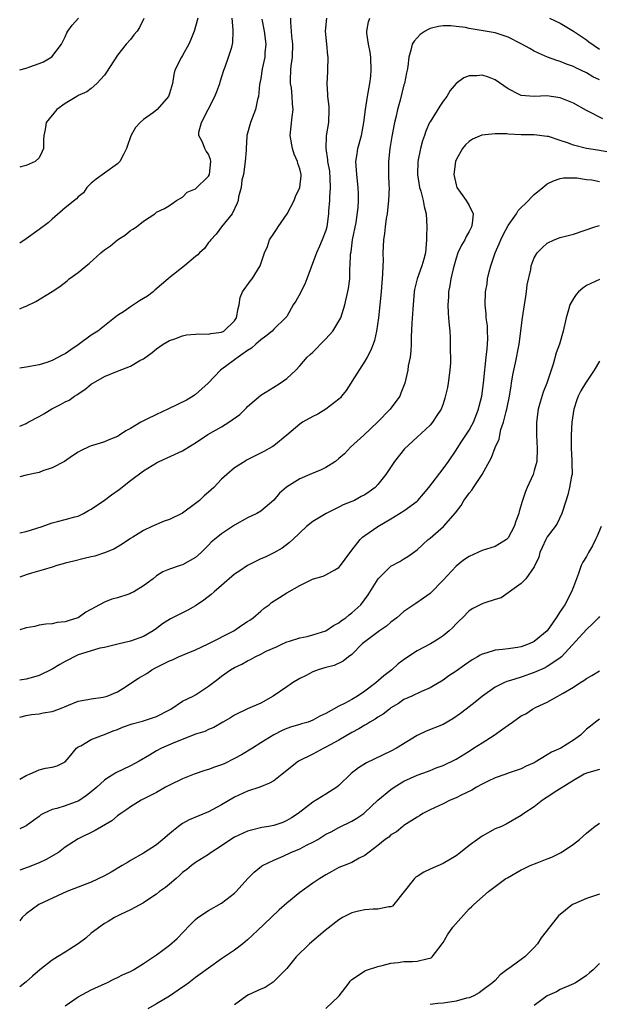
# Model space of a CAD drawing. Units: inches. Extents: x 2658000 to 2661000, y 1560000 to 1561272.
# Drawn here: x 2658000 to 2658089, y 1560140 to 1560291 of the extents above; entities that cross this region are included whole.
import ezdxf

# ---------------------------------------------------------------- set-up
doc = ezdxf.new("R2010")
doc.units = ezdxf.units.IN
doc.header["$MEASUREMENT"] = 0
doc.layers.add('LD26581560_2ft', color=125, linetype='Continuous')

msp = doc.modelspace()

# ---------------------------------------------------------------- linework, layer by layer
at = {"layer": 'LD26581560_2ft'}
for points, elevation in [([(2658000, 1560283.06), (2658001, 1560283.35), (2658001.55, 1560283.55), (2658003, 1560284.03), (2658003.68, 1560284.32), (2658004.95, 1560285.05), (2658006.44, 1560287), (2658007, 1560288.16), (2658007.24, 1560288.76), (2658007.39, 1560289), (2658008.07, 1560289.93), (2658009.05, 1560291)], 8162), ([(2658027.33, 1560291), (2658027, 1560289.73), (2658026.82, 1560289.18), (2658026.79, 1560289), (2658026.29, 1560287.71), (2658025.95, 1560287), (2658025, 1560285.25), (2658024.82, 1560285), (2658023.83, 1560283), (2658023.66, 1560282.34), (2658023.44, 1560281), (2658023, 1560279.42), (2658022.86, 1560279), (2658021.12, 1560277), (2658020.53, 1560276.53), (2658019, 1560275.43), (2658018.52, 1560275), (2658017.77, 1560274.23), (2658017.04, 1560272.96), (2658017, 1560272.79), (2658016.53, 1560271.47), (2658016.4, 1560271), (2658015.93, 1560270.07), (2658015.35, 1560269), (2658015.19, 1560268.81), (2658015, 1560268.65), (2658013, 1560267.2), (2658011.72, 1560266.28), (2658011, 1560265.67), (2658010.31, 1560265), (2658009.78, 1560264.22), (2658009, 1560263.6), (2658008.73, 1560263.27), (2658007, 1560261.9), (2658005, 1560260.17), (2658004.39, 1560259.61), (2658003, 1560258.58), (2658001, 1560257.15), (2658000, 1560256.5)], 8158), ([(2658000, 1560246.38), (2658000.7, 1560246.7), (2658001, 1560246.82), (2658002.46, 1560247.54), (2658005, 1560249.06), (2658006.17, 1560249.83), (2658007.3, 1560250.7), (2658007.6, 1560251), (2658009, 1560251.98), (2658010.2, 1560253), (2658010.66, 1560253.34), (2658012.47, 1560255), (2658013, 1560255.44), (2658013.94, 1560256.06), (2658015, 1560256.98), (2658016.25, 1560257.75), (2658017, 1560258.41), (2658017.39, 1560258.61), (2658017.94, 1560259), (2658019, 1560259.87), (2658020.73, 1560261), (2658021, 1560261.21), (2658022.22, 1560261.78), (2658023, 1560262.25), (2658024.08, 1560263), (2658025, 1560263.55), (2658025.71, 1560264.29), (2658027, 1560264.84), (2658029, 1560266.77), (2658029.13, 1560267), (2658029.37, 1560269), (2658029.3, 1560269.3), (2658029, 1560270.12), (2658028.61, 1560270.61), (2658028.41, 1560271), (2658028.05, 1560271.95), (2658027.49, 1560273), (2658027.51, 1560273.51), (2658027.9, 1560275), (2658029.98, 1560279), (2658030.26, 1560279.74), (2658030.71, 1560281), (2658030.77, 1560281.23), (2658031.33, 1560283), (2658031.55, 1560283.55), (2658032.05, 1560285), (2658032.55, 1560286.55), (2658032.68, 1560287), (2658032.74, 1560287.26), (2658032.78, 1560289), (2658032.8, 1560289.2), (2658032.62, 1560291)], 8156), ([(2658000, 1560228.42), (2658001, 1560228.81), (2658001.32, 1560229), (2658003, 1560229.87), (2658003.69, 1560230.31), (2658004.96, 1560231.04), (2658006.28, 1560231.72), (2658007, 1560232.11), (2658007.6, 1560232.4), (2658008.44, 1560233), (2658008.79, 1560233.21), (2658009, 1560233.38), (2658009.99, 1560234.01), (2658011, 1560234.83), (2658013, 1560236.03), (2658015, 1560236.86), (2658017, 1560237.63), (2658018.46, 1560238.46), (2658019, 1560238.74), (2658020.32, 1560239.68), (2658021, 1560240.25), (2658022.04, 1560241), (2658023, 1560241.55), (2658023.81, 1560241.81), (2658025, 1560242.25), (2658025.6, 1560242.4), (2658027, 1560242.5), (2658027.41, 1560242.59), (2658029, 1560242.52), (2658029.37, 1560242.63), (2658031, 1560242.83), (2658031.32, 1560243), (2658033, 1560244.55), (2658033.31, 1560245), (2658033.52, 1560246.48), (2658033.68, 1560247), (2658033.85, 1560248.15), (2658034.21, 1560249), (2658035.37, 1560250.63), (2658035.68, 1560251), (2658036.94, 1560253), (2658037.59, 1560255), (2658038.02, 1560255.98), (2658038.36, 1560257), (2658039, 1560257.98), (2658039.43, 1560258.57), (2658039.69, 1560259), (2658041.08, 1560261), (2658042.13, 1560263), (2658042.35, 1560263.65), (2658043.01, 1560265), (2658043.19, 1560266.81), (2658043.2, 1560267), (2658043, 1560267.87), (2658042.71, 1560268.71), (2658042.67, 1560269), (2658042.13, 1560270.13), (2658041.88, 1560271), (2658041.54, 1560273), (2658041.85, 1560275.85), (2658042, 1560277), (2658041.87, 1560277.87), (2658041.83, 1560279), (2658041.71, 1560280.29), (2658041.6, 1560281), (2658041.58, 1560281.58), (2658041.64, 1560283), (2658041.7, 1560283.7), (2658041.86, 1560285), (2658041.92, 1560287), (2658041.78, 1560288.22), (2658041.63, 1560290.37), (2658041.62, 1560291)], 8152), ([(2658047.12, 1560291), (2658046.91, 1560289), (2658047.08, 1560287), (2658047.25, 1560285.25), (2658047.29, 1560285), (2658047.28, 1560283), (2658047.24, 1560282.76), (2658047.16, 1560281), (2658047.28, 1560279.28), (2658047.27, 1560279), (2658047.44, 1560277.44), (2658047.46, 1560277), (2658047.4, 1560275), (2658047.06, 1560272.94), (2658046.98, 1560271.02), (2658047.28, 1560269.28), (2658047.28, 1560269), (2658047.54, 1560267.54), (2658047.62, 1560266.38), (2658047.66, 1560265), (2658047.54, 1560263.54), (2658047.54, 1560263), (2658047.39, 1560261.39), (2658047.39, 1560261), (2658047.15, 1560259), (2658047, 1560258.43), (2658046.46, 1560257), (2658046.04, 1560256.04), (2658045.55, 1560255), (2658045.39, 1560254.61), (2658044.1, 1560251), (2658043.79, 1560250.21), (2658043.16, 1560249), (2658043.12, 1560248.88), (2658042.41, 1560247.59), (2658041.99, 1560247), (2658041, 1560245.25), (2658040.82, 1560245), (2658039, 1560243.27), (2658038.76, 1560243), (2658037.8, 1560242.2), (2658037, 1560241.64), (2658036.27, 1560241), (2658035.61, 1560240.39), (2658035, 1560240), (2658033.52, 1560239), (2658033, 1560238.56), (2658030.84, 1560237), (2658028.93, 1560235), (2658027, 1560233.28), (2658026.85, 1560233.15), (2658026.62, 1560233), (2658025.6, 1560232.4), (2658022.75, 1560231), (2658021, 1560230.2), (2658019.41, 1560229.41), (2658019, 1560229.22), (2658018.6, 1560229), (2658017, 1560228.03), (2658016.3, 1560227.7), (2658015.32, 1560227), (2658015, 1560226.8), (2658013.67, 1560226.33), (2658013, 1560226.02), (2658011.52, 1560225.52), (2658011, 1560225.38), (2658010.72, 1560225.28), (2658009.36, 1560224.64), (2658009, 1560224.43), (2658008.13, 1560223.87), (2658006.87, 1560223), (2658005, 1560222.03), (2658003.53, 1560221.53), (2658003, 1560221.31), (2658001, 1560220.87), (2658000, 1560220.61)], 8150), ([(2658000, 1560212.03), (2658000.03, 1560212.03), (2658001, 1560212.26), (2658003.43, 1560213), (2658005, 1560213.59), (2658005.8, 1560213.8), (2658007, 1560214.07), (2658008.47, 1560214.47), (2658009, 1560214.6), (2658009.78, 1560215), (2658010.56, 1560215.44), (2658011, 1560215.65), (2658013, 1560217.05), (2658014.11, 1560217.89), (2658015.29, 1560218.71), (2658017, 1560220.07), (2658019, 1560221.57), (2658021, 1560222.8), (2658021.39, 1560223), (2658025, 1560224.62), (2658026.47, 1560225.53), (2658027, 1560225.82), (2658028.88, 1560227.12), (2658031, 1560228.32), (2658032.13, 1560229), (2658033.8, 1560230.2), (2658034.8, 1560231.2), (2658035, 1560231.44), (2658037, 1560233.15), (2658039, 1560234.36), (2658040.01, 1560235), (2658041, 1560235.74), (2658042.38, 1560237), (2658043, 1560237.65), (2658044.11, 1560239), (2658044.61, 1560239.39), (2658045, 1560239.78), (2658045.64, 1560240.36), (2658046.16, 1560241), (2658047, 1560241.82), (2658048.06, 1560243), (2658049, 1560244.49), (2658049.28, 1560245), (2658049.91, 1560247), (2658050.47, 1560249.53), (2658050.66, 1560251), (2658050.7, 1560252.7), (2658050.75, 1560253), (2658050.8, 1560254.8), (2658050.87, 1560255.13), (2658051.12, 1560257), (2658051.64, 1560259.64), (2658051.97, 1560261.97), (2658052.01, 1560263), (2658052.02, 1560264.02), (2658051.98, 1560265), (2658051.74, 1560267), (2658051.62, 1560269), (2658051.79, 1560270.21), (2658051.93, 1560271), (2658052.48, 1560273), (2658052.85, 1560275), (2658053.07, 1560277), (2658053.39, 1560279), (2658053.78, 1560281), (2658053.9, 1560282.1), (2658053.98, 1560283), (2658053.89, 1560285), (2658053.8, 1560285.8), (2658053.57, 1560287), (2658053.31, 1560288.69), (2658053.31, 1560289), (2658053.56, 1560290.44), (2658053.77, 1560291)], 8148), ([(2658019.07, 1560290.93), (2658018.41, 1560289.59), (2658018.05, 1560289), (2658017.55, 1560288.45), (2658017, 1560287.74), (2658016.36, 1560287), (2658015, 1560285.34), (2658013.31, 1560282.69), (2658013, 1560282.24), (2658011.83, 1560281), (2658011, 1560280.23), (2658010.3, 1560279.7), (2658009, 1560279.13), (2658008.93, 1560279.07), (2658008.77, 1560279), (2658007, 1560277.9), (2658005.71, 1560277), (2658004.08, 1560275), (2658003.9, 1560273.9), (2658003.73, 1560273), (2658003.67, 1560272.33), (2658003.65, 1560271), (2658003.44, 1560270.56), (2658003, 1560269.55), (2658002.38, 1560269), (2658001, 1560268.41), (2658000.19, 1560268.19), (2658000, 1560268.13)], 8160), ([(2658037.15, 1560290.85), (2658037.53, 1560289), (2658037.8, 1560287), (2658037.66, 1560285.66), (2658037.63, 1560285), (2658037.23, 1560283.23), (2658037, 1560281.75), (2658036.82, 1560280.82), (2658036.65, 1560279), (2658036.53, 1560278.53), (2658036.22, 1560277), (2658035.44, 1560275), (2658034.88, 1560273), (2658034.89, 1560272.89), (2658034.75, 1560271), (2658034.76, 1560270.76), (2658034.63, 1560269), (2658034.35, 1560267), (2658034.13, 1560266.13), (2658033.99, 1560265), (2658033.58, 1560263.58), (2658033.52, 1560263), (2658033.4, 1560262.6), (2658032.63, 1560261), (2658031, 1560258.97), (2658030.15, 1560257.85), (2658029.35, 1560257), (2658029.21, 1560256.79), (2658029, 1560256.56), (2658028.36, 1560255.64), (2658027.62, 1560255), (2658027.33, 1560254.67), (2658027, 1560254.42), (2658025.31, 1560253), (2658022.89, 1560251.11), (2658022.8, 1560251), (2658020.75, 1560249.25), (2658020.48, 1560249), (2658019.64, 1560248.36), (2658018.39, 1560247.61), (2658017, 1560246.71), (2658016.07, 1560246.07), (2658015, 1560245.36), (2658014.56, 1560245), (2658013, 1560243.82), (2658011.99, 1560243), (2658011, 1560242.34), (2658009, 1560240.88), (2658007.87, 1560240.13), (2658007, 1560239.5), (2658006.64, 1560239.36), (2658005, 1560238.48), (2658004.19, 1560238.19), (2658003, 1560237.81), (2658001, 1560237.43), (2658000, 1560237.31)], 8154), ([(2658081.36, 1560291), (2658083, 1560290.23), (2658085, 1560289.01), (2658087, 1560287.65), (2658087.36, 1560287.36), (2658089, 1560286.25)], 8148), ([(2658089, 1560281.53), (2658088.01, 1560282.01), (2658087, 1560282.62), (2658085.38, 1560283.38), (2658085, 1560283.59), (2658083.95, 1560283.95), (2658083, 1560284.33), (2658082.48, 1560284.48), (2658081.02, 1560285.02), (2658079.65, 1560285.65), (2658079, 1560285.96), (2658078.33, 1560286.33), (2658077, 1560287.08), (2658075, 1560288.11), (2658073, 1560288.75), (2658070.87, 1560289.13), (2658069, 1560289.43), (2658068.45, 1560289.55), (2658067, 1560289.74), (2658066.19, 1560289.81), (2658065, 1560289.81), (2658064.3, 1560289.7), (2658063, 1560289.39), (2658062.73, 1560289.27), (2658062.25, 1560289), (2658061.49, 1560288.51), (2658061, 1560287.99), (2658060.54, 1560287.46), (2658060.28, 1560287), (2658060.07, 1560286.07), (2658059.74, 1560285), (2658059.58, 1560283.58), (2658059.47, 1560283), (2658059.37, 1560282.63), (2658059.08, 1560281), (2658059, 1560280.76), (2658058.42, 1560278.42), (2658058.01, 1560277), (2658057.74, 1560275.74), (2658057.56, 1560275), (2658057.14, 1560272.86), (2658056.81, 1560271), (2658056.6, 1560269), (2658056.62, 1560268.62), (2658056.63, 1560267), (2658056.69, 1560265.31), (2658056.71, 1560265), (2658056.64, 1560263), (2658056.57, 1560262.57), (2658056.41, 1560261), (2658056.25, 1560260.25), (2658056.1, 1560259), (2658056.03, 1560257.97), (2658055.85, 1560257), (2658055.76, 1560255), (2658055.78, 1560253.78), (2658055.73, 1560253), (2658055.72, 1560251.72), (2658055.59, 1560250.41), (2658055.5, 1560249), (2658055.31, 1560247), (2658055.09, 1560245), (2658054.78, 1560243), (2658054.47, 1560241.53), (2658054.25, 1560241), (2658053.92, 1560240.08), (2658053.36, 1560239), (2658053, 1560238.39), (2658051, 1560235.25), (2658050.86, 1560235), (2658050.14, 1560233.86), (2658049.41, 1560233), (2658049.24, 1560232.76), (2658049, 1560232.54), (2658047, 1560231.02), (2658045.77, 1560230.23), (2658045, 1560229.88), (2658043.41, 1560229), (2658043, 1560228.71), (2658041, 1560227), (2658039, 1560225.39), (2658038.77, 1560225.23), (2658037.5, 1560224.5), (2658034.84, 1560223.16), (2658034.56, 1560223), (2658033, 1560222.02), (2658031.79, 1560221), (2658031, 1560220.25), (2658029.81, 1560219), (2658029, 1560218.28), (2658028.31, 1560217.69), (2658027.6, 1560217), (2658027, 1560216.53), (2658025, 1560215.05), (2658023, 1560214.09), (2658022.17, 1560213.83), (2658020.3, 1560213), (2658019, 1560212.38), (2658017.38, 1560211.38), (2658017, 1560211.16), (2658015.73, 1560210.28), (2658014.46, 1560209.54), (2658013.03, 1560208.97), (2658011.52, 1560208.48), (2658011, 1560208.37), (2658009.92, 1560208.08), (2658008.29, 1560207.71), (2658007, 1560207.37), (2658006.7, 1560207.3), (2658005.68, 1560207), (2658005, 1560206.77), (2658003.62, 1560206.38), (2658001.84, 1560205.84), (2658001, 1560205.61), (2658000, 1560205.26)], 8146), ([(2658089.55, 1560275.55), (2658087.3, 1560276.7), (2658087, 1560276.83), (2658085, 1560277.94), (2658084.27, 1560278.27), (2658083, 1560278.78), (2658080.93, 1560279.07), (2658078.98, 1560278.98), (2658077, 1560279.13), (2658076.69, 1560279.31), (2658075, 1560280.18), (2658073, 1560281.56), (2658071.97, 1560281.97), (2658071, 1560282.24), (2658070.17, 1560282.17), (2658069, 1560282.14), (2658068.18, 1560281.82), (2658067, 1560280.99), (2658066.11, 1560279.89), (2658065.58, 1560279), (2658065, 1560278.24), (2658064.49, 1560277.51), (2658063, 1560275.12), (2658062.93, 1560275), (2658062.33, 1560273.67), (2658062.13, 1560273), (2658061.84, 1560272.16), (2658061.54, 1560271), (2658061.15, 1560269), (2658061.08, 1560267), (2658061.37, 1560265), (2658061.56, 1560264.44), (2658061.93, 1560263), (2658062.08, 1560262.08), (2658062.38, 1560261), (2658062.49, 1560259), (2658062.46, 1560257.54), (2658062.47, 1560257), (2658062.33, 1560255.67), (2658062.29, 1560255), (2658062.03, 1560254.03), (2658061.72, 1560253), (2658061, 1560251), (2658060.63, 1560249.37), (2658060.57, 1560249), (2658060.34, 1560246.34), (2658060.18, 1560244.18), (2658060.09, 1560242.09), (2658060.09, 1560241), (2658060.06, 1560239.94), (2658059.94, 1560239), (2658059.66, 1560237.66), (2658059.58, 1560237), (2658059.11, 1560235), (2658058.54, 1560233.46), (2658058.34, 1560233), (2658056.88, 1560231), (2658054.91, 1560229), (2658052.81, 1560227), (2658050.81, 1560225.19), (2658049.85, 1560224.15), (2658049, 1560223.42), (2658048.46, 1560223), (2658047, 1560222.04), (2658046.29, 1560221.71), (2658044.55, 1560221), (2658043, 1560220.3), (2658040.97, 1560219.03), (2658039.9, 1560218.1), (2658039, 1560217.03), (2658037, 1560215.34), (2658036.43, 1560215), (2658035, 1560214.32), (2658033, 1560213.22), (2658031, 1560211.9), (2658029.89, 1560211), (2658029.41, 1560210.59), (2658029, 1560210.13), (2658028.41, 1560209.59), (2658027.84, 1560209), (2658027, 1560208.27), (2658025, 1560207.14), (2658024.63, 1560207), (2658023, 1560206.46), (2658021.97, 1560206.03), (2658021, 1560205.42), (2658020.5, 1560205), (2658019, 1560203.93), (2658017.52, 1560203), (2658017.18, 1560202.82), (2658017, 1560202.74), (2658016.6, 1560202.6), (2658015, 1560202.08), (2658014.13, 1560201.87), (2658013, 1560201.39), (2658010.15, 1560199.85), (2658009, 1560199.02), (2658008.95, 1560199), (2658007.45, 1560198.55), (2658007, 1560198.38), (2658005.73, 1560198.27), (2658005, 1560198.09), (2658003.99, 1560198.01), (2658003, 1560197.88), (2658002.31, 1560197.69), (2658001, 1560197.47), (2658000, 1560197.13)], 8144), ([(2658090.43, 1560270.43), (2658088.73, 1560270.73), (2658087, 1560271), (2658085, 1560271.54), (2658084.11, 1560271.89), (2658083, 1560272.25), (2658081.18, 1560272.82), (2658081, 1560272.86), (2658079, 1560273.09), (2658077, 1560273.11), (2658075, 1560273.19), (2658074.77, 1560273.23), (2658073, 1560273.26), (2658070.94, 1560273.06), (2658069.54, 1560272.46), (2658069, 1560272.1), (2658068.45, 1560271.55), (2658067.99, 1560271), (2658067, 1560269.28), (2658066.89, 1560269), (2658066.65, 1560267), (2658067, 1560265.45), (2658067.13, 1560265), (2658068.55, 1560263), (2658069, 1560262.24), (2658069.63, 1560261), (2658069.49, 1560259.49), (2658069.38, 1560259), (2658069, 1560258.25), (2658068.52, 1560257.48), (2658068.32, 1560257), (2658067.81, 1560256.19), (2658067.28, 1560255), (2658067, 1560254.17), (2658066.55, 1560252.55), (2658066.21, 1560251), (2658066.04, 1560249.96), (2658065.85, 1560249), (2658065.81, 1560248.19), (2658065.73, 1560247), (2658065.76, 1560245.76), (2658065.85, 1560245), (2658065.91, 1560243.91), (2658066.03, 1560243), (2658066.07, 1560241.93), (2658066.11, 1560241), (2658066.08, 1560239.92), (2658066.12, 1560239), (2658066.12, 1560238.12), (2658066.05, 1560237), (2658065.79, 1560235), (2658065.66, 1560234.34), (2658065.28, 1560232.72), (2658065, 1560231.85), (2658064.69, 1560231), (2658064.06, 1560230.06), (2658063.37, 1560229), (2658063, 1560228.58), (2658061, 1560226.7), (2658059.06, 1560224.94), (2658057.53, 1560223), (2658056.21, 1560221), (2658055, 1560219.46), (2658054.58, 1560219), (2658053.65, 1560218.35), (2658053, 1560217.88), (2658052.41, 1560217.59), (2658051.4, 1560217), (2658051, 1560216.83), (2658049.67, 1560216.33), (2658049, 1560215.97), (2658047.05, 1560215), (2658045, 1560213.77), (2658044.04, 1560213), (2658041.94, 1560211), (2658041.44, 1560210.56), (2658040.3, 1560209.7), (2658039, 1560208.95), (2658037.68, 1560208.32), (2658037, 1560208.03), (2658035, 1560207.05), (2658033.78, 1560206.22), (2658033, 1560205.67), (2658031, 1560203.94), (2658029.84, 1560203), (2658029.41, 1560202.59), (2658028.28, 1560201.72), (2658027, 1560200.85), (2658025.81, 1560200.19), (2658025, 1560199.75), (2658023.17, 1560198.83), (2658021.92, 1560198.08), (2658021, 1560197.35), (2658020.5, 1560197), (2658019, 1560196.14), (2658017, 1560195.39), (2658015.05, 1560194.95), (2658013, 1560194.46), (2658012.33, 1560194.33), (2658009.47, 1560193.47), (2658009, 1560193.3), (2658008.37, 1560193), (2658007.47, 1560192.53), (2658007, 1560192.31), (2658006.15, 1560191.85), (2658005, 1560191.11), (2658003, 1560190.14), (2658002.1, 1560189.9), (2658001, 1560189.57), (2658000, 1560189.44)], 8142), ([(2658000, 1560183.77), (2658001, 1560184), (2658001.84, 1560184.16), (2658003, 1560184.26), (2658003.59, 1560184.41), (2658005, 1560184.65), (2658006.01, 1560185), (2658009, 1560186.22), (2658010.44, 1560186.44), (2658011, 1560186.57), (2658012.82, 1560186.81), (2658013, 1560186.85), (2658013.42, 1560187), (2658015, 1560187.65), (2658015.84, 1560188.16), (2658018.26, 1560189.74), (2658019.53, 1560190.47), (2658020.3, 1560191), (2658020.75, 1560191.25), (2658023, 1560192.38), (2658023.45, 1560192.55), (2658024.38, 1560193), (2658025, 1560193.28), (2658027, 1560194.11), (2658028.95, 1560195), (2658032.9, 1560197), (2658034.13, 1560197.87), (2658035, 1560198.42), (2658035.34, 1560198.66), (2658035.87, 1560199), (2658037, 1560200), (2658037.51, 1560200.49), (2658038.28, 1560201), (2658038.67, 1560201.33), (2658039.87, 1560202.13), (2658041, 1560202.81), (2658043, 1560203.94), (2658044.94, 1560204.94), (2658045.1, 1560205), (2658046.61, 1560205.39), (2658047, 1560205.58), (2658048.36, 1560206.36), (2658049, 1560206.7), (2658049.27, 1560207), (2658049.98, 1560208.02), (2658051, 1560209.4), (2658052.25, 1560211), (2658052.65, 1560211.35), (2658053, 1560211.62), (2658054.97, 1560213), (2658057, 1560214.16), (2658059, 1560215.41), (2658061, 1560216.9), (2658061.1, 1560217), (2658062, 1560218.01), (2658062.83, 1560219), (2658065, 1560221.88), (2658065.81, 1560223), (2658067, 1560224.72), (2658067.17, 1560225), (2658067.9, 1560226.1), (2658069, 1560227.8), (2658069.43, 1560228.57), (2658069.65, 1560229), (2658070.45, 1560231), (2658070.55, 1560231.45), (2658070.96, 1560233), (2658071.22, 1560235), (2658071.41, 1560237), (2658071.48, 1560237.48), (2658071.64, 1560239), (2658071.75, 1560240.25), (2658071.84, 1560241), (2658071.86, 1560241.86), (2658071.84, 1560243), (2658071.8, 1560243.8), (2658071.64, 1560245), (2658071.62, 1560245.62), (2658071.47, 1560247), (2658071.53, 1560249), (2658071.75, 1560250.25), (2658071.83, 1560251), (2658072.08, 1560252.08), (2658072.32, 1560253), (2658073, 1560255), (2658073.61, 1560256.39), (2658073.86, 1560257), (2658074.23, 1560257.77), (2658075, 1560259.21), (2658076.26, 1560261), (2658076.52, 1560261.48), (2658078.11, 1560263), (2658078.5, 1560263.5), (2658079, 1560263.95), (2658080.29, 1560265), (2658080.65, 1560265.35), (2658081, 1560265.58), (2658081.94, 1560266.06), (2658083, 1560266.39), (2658083.51, 1560266.49), (2658085.51, 1560266.49), (2658087, 1560266.27), (2658087.83, 1560266.18), (2658089, 1560265.92)], 8140), ([(2658000, 1560174.26), (2658001, 1560174.8), (2658001.51, 1560175), (2658003, 1560175.69), (2658003.95, 1560175.95), (2658005, 1560176.1), (2658005.73, 1560176.27), (2658007, 1560176.9), (2658007.61, 1560177.61), (2658008.74, 1560179), (2658009, 1560179.18), (2658009.37, 1560179.37), (2658011, 1560180.33), (2658012.71, 1560181), (2658013, 1560181.09), (2658014.36, 1560181.64), (2658015, 1560181.86), (2658015.79, 1560182.21), (2658017.26, 1560182.74), (2658018.84, 1560183.16), (2658021, 1560183.87), (2658023, 1560184.88), (2658023.21, 1560185), (2658025, 1560186.23), (2658026.64, 1560187), (2658027, 1560187.2), (2658029, 1560188.49), (2658030.4, 1560189.6), (2658031, 1560190.04), (2658032.38, 1560191), (2658033, 1560191.35), (2658034.13, 1560191.87), (2658035, 1560192.4), (2658035.42, 1560192.58), (2658036.14, 1560193), (2658037, 1560193.4), (2658037.86, 1560193.86), (2658039.44, 1560194.56), (2658040.33, 1560195), (2658040.81, 1560195.19), (2658041, 1560195.3), (2658041.44, 1560195.44), (2658043, 1560195.95), (2658044.14, 1560196.14), (2658045, 1560196.37), (2658047, 1560196.99), (2658048.2, 1560197.8), (2658049, 1560198.23), (2658049.43, 1560198.57), (2658050.05, 1560199), (2658050.56, 1560199.44), (2658051, 1560199.78), (2658052.36, 1560201), (2658053.49, 1560202.51), (2658055.01, 1560205), (2658057, 1560206.9), (2658058.36, 1560207.64), (2658059, 1560208.07), (2658059.6, 1560208.4), (2658061, 1560209.43), (2658062.72, 1560211), (2658063, 1560211.23), (2658065.09, 1560213), (2658066.92, 1560215.08), (2658067.76, 1560216.24), (2658068.21, 1560217), (2658068.55, 1560217.45), (2658069, 1560218.1), (2658069.42, 1560218.58), (2658069.68, 1560219), (2658071, 1560221), (2658072.42, 1560223.58), (2658073, 1560225.11), (2658073.59, 1560226.41), (2658073.69, 1560227), (2658073.89, 1560227.9), (2658074.28, 1560229), (2658074.67, 1560230.67), (2658074.77, 1560231), (2658075.18, 1560233), (2658075.43, 1560234.57), (2658075.52, 1560235), (2658075.72, 1560236.28), (2658076.1, 1560238.1), (2658076.66, 1560241), (2658077.19, 1560245), (2658077.51, 1560247), (2658077.68, 1560248.32), (2658077.82, 1560249), (2658077.93, 1560250.07), (2658078.45, 1560252.45), (2658078.54, 1560253), (2658079, 1560254.24), (2658079.46, 1560255), (2658080.22, 1560255.78), (2658081, 1560256.5), (2658082.04, 1560257), (2658083, 1560257.35), (2658085, 1560257.88), (2658088.31, 1560259), (2658089, 1560259.21)], 8138), ([(2658089, 1560250.89), (2658087, 1560249.97), (2658086.44, 1560249.56), (2658085.78, 1560249), (2658085.41, 1560248.59), (2658085, 1560248), (2658084.45, 1560247), (2658084.27, 1560246.27), (2658083.9, 1560245), (2658083.46, 1560243), (2658082.85, 1560241), (2658082.35, 1560239.65), (2658081.91, 1560237.91), (2658080.95, 1560235), (2658080.38, 1560233.62), (2658079.9, 1560232.1), (2658079.61, 1560231), (2658079.35, 1560229), (2658079.33, 1560227), (2658079.44, 1560225), (2658079.37, 1560223), (2658079, 1560221.58), (2658078.81, 1560221), (2658077.89, 1560219), (2658077.63, 1560218.37), (2658077.14, 1560216.86), (2658077, 1560216.31), (2658076.68, 1560215.32), (2658076.61, 1560215), (2658076.16, 1560213.84), (2658075.91, 1560213), (2658075, 1560211.27), (2658074.73, 1560211), (2658073.67, 1560210.33), (2658073, 1560209.95), (2658071, 1560209.31), (2658070.32, 1560209), (2658069, 1560208.43), (2658068.15, 1560207.85), (2658067, 1560206.94), (2658065, 1560204.76), (2658063, 1560202.71), (2658062.01, 1560201.99), (2658060.8, 1560201.2), (2658060.53, 1560201), (2658059, 1560199.97), (2658057.91, 1560199), (2658057, 1560198.32), (2658056.29, 1560197.71), (2658055.23, 1560197), (2658053, 1560195.33), (2658052.6, 1560195), (2658051, 1560193.39), (2658050.48, 1560193), (2658049.66, 1560192.34), (2658048.3, 1560191.7), (2658047, 1560191.38), (2658045.8, 1560191), (2658045, 1560190.73), (2658043.89, 1560190.11), (2658043, 1560189.68), (2658041.89, 1560189), (2658041, 1560188.42), (2658038.92, 1560187), (2658037, 1560185.88), (2658034.98, 1560185.02), (2658033, 1560184.08), (2658032.34, 1560183.66), (2658031.19, 1560183), (2658029.82, 1560182.18), (2658029, 1560181.85), (2658028.43, 1560181.57), (2658027, 1560181.13), (2658026.91, 1560181.09), (2658023.94, 1560179.94), (2658021.75, 1560179), (2658021, 1560178.61), (2658019.95, 1560177.95), (2658018.36, 1560177), (2658017, 1560176.28), (2658014.78, 1560175.22), (2658014.46, 1560175), (2658013.53, 1560174.47), (2658013, 1560174.07), (2658011.85, 1560173), (2658011, 1560172.29), (2658010.28, 1560171.72), (2658009.06, 1560170.94), (2658007, 1560170.17), (2658005.72, 1560169.72), (2658005, 1560169.57), (2658003.67, 1560169), (2658003.23, 1560168.77), (2658003, 1560168.54), (2658002.1, 1560167.9), (2658001, 1560167.1), (2658000.81, 1560167), (2658000, 1560166.64)], 8136), ([(2658089, 1560238.4), (2658088.2, 1560237), (2658086.85, 1560235), (2658086.17, 1560233.83), (2658085.74, 1560233), (2658085.55, 1560232.45), (2658085.09, 1560231), (2658084.79, 1560229), (2658084.65, 1560227), (2658084.66, 1560225), (2658084.79, 1560223.21), (2658084.79, 1560223), (2658084.76, 1560222.76), (2658084.8, 1560221), (2658084.74, 1560220.74), (2658084.43, 1560219), (2658084.13, 1560217.87), (2658083.33, 1560215.33), (2658083.24, 1560215), (2658082.51, 1560213.49), (2658082.2, 1560213), (2658081, 1560211.41), (2658080.78, 1560211), (2658080.23, 1560209.77), (2658079.85, 1560209), (2658079.68, 1560208.32), (2658079, 1560206.82), (2658077.7, 1560205), (2658077, 1560204.25), (2658073.93, 1560202.07), (2658073, 1560201.8), (2658071.25, 1560201.25), (2658071, 1560201.15), (2658069.58, 1560200.42), (2658069, 1560200.08), (2658067.97, 1560199), (2658067.48, 1560198.52), (2658067, 1560198.09), (2658066.49, 1560197.51), (2658065.95, 1560197), (2658065, 1560196.24), (2658064.26, 1560195.74), (2658063.08, 1560195), (2658061, 1560193.92), (2658059.23, 1560192.77), (2658058.08, 1560191.92), (2658057.14, 1560191), (2658055.91, 1560190.09), (2658054.7, 1560189), (2658053, 1560187.73), (2658051.86, 1560187), (2658051, 1560186.49), (2658049.87, 1560185.87), (2658049, 1560185.46), (2658047, 1560184.34), (2658046.07, 1560183.93), (2658045, 1560183.27), (2658044.27, 1560183), (2658043.27, 1560182.73), (2658043, 1560182.64), (2658041.73, 1560182.27), (2658041, 1560182.01), (2658040.31, 1560181.69), (2658039, 1560181.05), (2658037, 1560179.84), (2658035.73, 1560179), (2658034.03, 1560177.97), (2658033, 1560177.4), (2658031.4, 1560176.6), (2658031, 1560176.43), (2658029.93, 1560176.07), (2658029, 1560175.71), (2658028.42, 1560175.58), (2658026.77, 1560175), (2658025, 1560174.28), (2658023, 1560173.32), (2658022.8, 1560173.2), (2658022.41, 1560173), (2658021, 1560172.19), (2658018.64, 1560171), (2658017, 1560170), (2658016.43, 1560169.57), (2658015.54, 1560169), (2658015, 1560168.6), (2658014.13, 1560167.87), (2658011.61, 1560166.39), (2658009, 1560165.09), (2658007, 1560163.8), (2658005.95, 1560163), (2658004.08, 1560161.92), (2658003, 1560161.43), (2658001.28, 1560160.72), (2658000, 1560160.26)], 8134), ([(2658089.29, 1560213), (2658088.6, 1560211.4), (2658088.42, 1560211), (2658087.96, 1560210.04), (2658087.32, 1560209), (2658087, 1560208.4), (2658086.48, 1560207.52), (2658086.22, 1560207), (2658085.8, 1560205.8), (2658085.47, 1560205), (2658085, 1560203.76), (2658084.73, 1560203), (2658083.69, 1560201), (2658083, 1560199.99), (2658082.37, 1560199), (2658080.97, 1560197), (2658079, 1560195.34), (2658078.23, 1560195), (2658077, 1560194.54), (2658076.43, 1560194.43), (2658075, 1560194.26), (2658074.12, 1560194.12), (2658073, 1560194.04), (2658071.56, 1560193.56), (2658071, 1560193.42), (2658070.71, 1560193.29), (2658070.26, 1560193), (2658069.46, 1560192.54), (2658068.27, 1560191.73), (2658067, 1560190.81), (2658065.9, 1560190.1), (2658065, 1560189.44), (2658063, 1560188.24), (2658061.7, 1560187.7), (2658060.22, 1560187), (2658059, 1560186.45), (2658058.14, 1560185.86), (2658057, 1560185.17), (2658056.76, 1560185), (2658055.78, 1560184.22), (2658055, 1560183.77), (2658054.55, 1560183.45), (2658053.74, 1560183), (2658053.3, 1560182.7), (2658053, 1560182.55), (2658052.05, 1560181.95), (2658051, 1560181.4), (2658049, 1560180.25), (2658047, 1560179.15), (2658046.68, 1560179), (2658045, 1560178.09), (2658042.82, 1560177), (2658040.32, 1560175), (2658039, 1560173.98), (2658038.37, 1560173.63), (2658036.89, 1560173), (2658035, 1560172.42), (2658033, 1560171.5), (2658031, 1560170.31), (2658029, 1560169.24), (2658026, 1560168), (2658025, 1560167.43), (2658024.4, 1560167), (2658023.61, 1560166.39), (2658023, 1560165.85), (2658021.96, 1560165), (2658021, 1560164.16), (2658019, 1560162.89), (2658017, 1560161.76), (2658016.54, 1560161.46), (2658015.73, 1560161), (2658014.03, 1560159.97), (2658013, 1560159.41), (2658011, 1560158.46), (2658009, 1560157.66), (2658007.23, 1560157), (2658002.92, 1560155), (2658001, 1560153.6), (2658000.37, 1560153), (2658000, 1560152.5)], 8132), ([(2658089, 1560199.19), (2658088.85, 1560199), (2658087.95, 1560198.05), (2658087, 1560197.23), (2658083.17, 1560193), (2658083, 1560192.86), (2658082.62, 1560192.62), (2658081, 1560191.52), (2658080.67, 1560191.33), (2658079, 1560190.59), (2658077, 1560189.89), (2658075.37, 1560189.37), (2658074.79, 1560189.21), (2658074.33, 1560189), (2658073, 1560188.35), (2658071.03, 1560187), (2658069.92, 1560186.08), (2658068.53, 1560185), (2658067.68, 1560184.32), (2658066.51, 1560183.49), (2658065, 1560182.65), (2658062.39, 1560181.61), (2658061, 1560180.95), (2658057.85, 1560179), (2658057, 1560178.53), (2658053.23, 1560176.77), (2658052.01, 1560175.99), (2658050.9, 1560175.1), (2658049, 1560173.25), (2658048.7, 1560173), (2658047, 1560171.93), (2658045, 1560170.73), (2658042.73, 1560169), (2658041.71, 1560168.3), (2658041, 1560167.89), (2658040.39, 1560167.61), (2658039, 1560167.15), (2658038.24, 1560167), (2658037.18, 1560166.82), (2658035.57, 1560166.43), (2658035, 1560166.25), (2658033, 1560165.33), (2658032.44, 1560165), (2658031, 1560164.03), (2658029.4, 1560163), (2658029, 1560162.71), (2658027, 1560161.47), (2658026.39, 1560161), (2658025.64, 1560160.36), (2658025, 1560159.9), (2658024.55, 1560159.45), (2658024.01, 1560159), (2658023, 1560158.12), (2658022.39, 1560157.61), (2658021.48, 1560157), (2658021, 1560156.59), (2658019.84, 1560155.84), (2658019, 1560155.27), (2658017, 1560154.18), (2658015.46, 1560153.46), (2658014.58, 1560153), (2658013.59, 1560152.41), (2658013, 1560152.08), (2658011, 1560150.59), (2658010.15, 1560149.85), (2658009, 1560148.99), (2658007, 1560147.69), (2658005.82, 1560147), (2658005, 1560146.45), (2658003.07, 1560145), (2658001.98, 1560144.02), (2658001, 1560143.16), (2658000, 1560142.4)], 8130), ([(2658007, 1560139.49), (2658009, 1560140.84), (2658011, 1560141.9), (2658013.11, 1560142.89), (2658013.38, 1560143), (2658014.46, 1560143.54), (2658015, 1560143.79), (2658015.8, 1560144.2), (2658017, 1560144.75), (2658017.49, 1560145), (2658019, 1560145.94), (2658020.55, 1560147), (2658021, 1560147.27), (2658021.98, 1560148.02), (2658023, 1560148.77), (2658024.18, 1560149.82), (2658026.14, 1560151.86), (2658027, 1560152.73), (2658027.34, 1560153), (2658029, 1560154.1), (2658031, 1560155.2), (2658033, 1560156.76), (2658033.22, 1560157), (2658035.01, 1560159), (2658036.01, 1560159.99), (2658037.12, 1560160.88), (2658037.3, 1560161), (2658039, 1560161.84), (2658040.44, 1560162.44), (2658041.62, 1560163), (2658043, 1560163.56), (2658044.15, 1560164.15), (2658045, 1560164.57), (2658045.77, 1560165), (2658047, 1560165.78), (2658047.82, 1560166.18), (2658049, 1560166.83), (2658051, 1560167.79), (2658051.74, 1560168.26), (2658052.83, 1560169), (2658053, 1560169.13), (2658055, 1560171), (2658057, 1560172.67), (2658057.49, 1560173), (2658059, 1560173.92), (2658061, 1560174.88), (2658062.59, 1560175.41), (2658063, 1560175.59), (2658063.96, 1560175.96), (2658065, 1560176.32), (2658067, 1560177.3), (2658069, 1560178.55), (2658069.67, 1560179), (2658071, 1560179.83), (2658072.85, 1560181), (2658074.11, 1560181.89), (2658075, 1560182.55), (2658075.67, 1560183), (2658077, 1560183.94), (2658077.71, 1560184.29), (2658078.75, 1560185), (2658079.27, 1560185.27), (2658081, 1560186.08), (2658082.64, 1560187), (2658083, 1560187.17), (2658083.45, 1560187.45), (2658085, 1560188.34), (2658085.98, 1560189), (2658086.62, 1560189.38), (2658087, 1560189.67), (2658087.86, 1560190.14), (2658089, 1560190.88)], 8128), ([(2658089, 1560183.45), (2658088.42, 1560183), (2658087.64, 1560182.36), (2658087, 1560181.93), (2658086.11, 1560181), (2658085, 1560180.22), (2658083.08, 1560179), (2658081.63, 1560178.37), (2658081, 1560177.96), (2658079.14, 1560176.86), (2658079, 1560176.76), (2658077.74, 1560176.26), (2658077, 1560175.84), (2658075, 1560175.16), (2658074.62, 1560175), (2658073, 1560174.44), (2658071.94, 1560173.94), (2658071, 1560173.47), (2658070.15, 1560173), (2658069.43, 1560172.57), (2658067.78, 1560171.78), (2658067, 1560171.38), (2658066.1, 1560171), (2658065, 1560170.44), (2658063, 1560169.53), (2658061.91, 1560169), (2658061.37, 1560168.63), (2658061, 1560168.41), (2658059, 1560167.11), (2658058.84, 1560167), (2658057.83, 1560166.17), (2658057, 1560165.69), (2658056.65, 1560165.35), (2658056.1, 1560165), (2658055, 1560164.07), (2658053, 1560162.51), (2658052.11, 1560162.11), (2658051, 1560161.48), (2658049.79, 1560161), (2658049, 1560160.67), (2658047.9, 1560160.1), (2658047, 1560159.57), (2658046.09, 1560159), (2658045, 1560158.27), (2658043, 1560156.83), (2658041, 1560155.22), (2658039.83, 1560154.17), (2658038.62, 1560153), (2658036.49, 1560151), (2658035, 1560149.58), (2658034.28, 1560149), (2658033, 1560148.03), (2658031, 1560146.68), (2658029, 1560145.26), (2658027.7, 1560144.3), (2658027, 1560143.81), (2658025.95, 1560143), (2658025.4, 1560142.6), (2658025, 1560142.34), (2658023, 1560140.97), (2658021, 1560139.75), (2658019.65, 1560139)], 8126), ([(2658089, 1560175.75), (2658087, 1560175.15), (2658086.66, 1560175), (2658085, 1560174.05), (2658082.44, 1560172.44), (2658081, 1560171.46), (2658080.27, 1560171), (2658079, 1560170.02), (2658077.42, 1560169), (2658077, 1560168.66), (2658074.67, 1560167.33), (2658073.95, 1560167), (2658073, 1560166.61), (2658071, 1560165.52), (2658070.31, 1560165), (2658069, 1560164.08), (2658067.68, 1560163), (2658067, 1560162.49), (2658065, 1560161.29), (2658063, 1560160.41), (2658062.05, 1560159.95), (2658061, 1560159.32), (2658060.81, 1560159.19), (2658060.62, 1560159), (2658059.01, 1560157), (2658057.43, 1560155), (2658057.22, 1560154.78), (2658057, 1560154.68), (2658056.66, 1560154.66), (2658055, 1560154.3), (2658054.29, 1560154.29), (2658053, 1560154.22), (2658052, 1560154), (2658051, 1560153.74), (2658049.57, 1560153), (2658049, 1560152.64), (2658046.92, 1560151), (2658044.5, 1560149), (2658042.45, 1560147), (2658041, 1560145.18), (2658040.83, 1560145), (2658038.91, 1560143.09), (2658038.74, 1560143), (2658037.7, 1560142.3), (2658037, 1560142.04), (2658035.15, 1560141.15), (2658034.89, 1560141), (2658033, 1560139.63)], 8124), ([(2658047, 1560139.04), (2658049, 1560140.93), (2658049.07, 1560141), (2658050.59, 1560143), (2658050.74, 1560143.26), (2658051, 1560143.52), (2658052.48, 1560144.48), (2658053, 1560144.84), (2658053.11, 1560144.89), (2658055, 1560145.52), (2658055.66, 1560145.66), (2658057, 1560146), (2658058.12, 1560146.12), (2658059, 1560146.26), (2658060.29, 1560146.29), (2658061, 1560146.34), (2658062.73, 1560146.73), (2658063, 1560146.78), (2658063.15, 1560146.85), (2658063.33, 1560147), (2658064.87, 1560149), (2658065, 1560149.19), (2658065.66, 1560150.34), (2658066.48, 1560151.52), (2658069, 1560154.37), (2658069.34, 1560154.66), (2658069.7, 1560155), (2658071.99, 1560157), (2658074.65, 1560159), (2658074.87, 1560159.13), (2658077, 1560160.32), (2658077.45, 1560160.55), (2658078.38, 1560161), (2658079.43, 1560161.43), (2658081, 1560162.04), (2658081.71, 1560162.29), (2658083.12, 1560163), (2658085, 1560164.28), (2658085.92, 1560165), (2658087, 1560165.94), (2658087.6, 1560166.4), (2658088.31, 1560167), (2658089, 1560167.47)], 8122), ([(2658089, 1560156.58), (2658087.8, 1560156.2), (2658087, 1560155.93), (2658085, 1560155.08), (2658084.86, 1560155), (2658082.74, 1560153.26), (2658082.49, 1560153), (2658080.08, 1560149.92), (2658079.52, 1560149), (2658079, 1560148.42), (2658077.54, 1560147), (2658077, 1560146.58), (2658075.44, 1560145.44), (2658074.81, 1560145), (2658073.78, 1560144.22), (2658073, 1560143.35), (2658072.57, 1560143), (2658071, 1560141.8), (2658070.54, 1560141.46), (2658069.74, 1560141), (2658069, 1560140.7), (2658068.62, 1560140.62), (2658067, 1560140.16), (2658066.05, 1560140.05), (2658065, 1560139.88), (2658064.18, 1560139.82), (2658063, 1560139.68)], 8120), ([(2658089, 1560145.98), (2658088.02, 1560145), (2658087.47, 1560144.53), (2658087, 1560144.1), (2658086.34, 1560143.66), (2658085.31, 1560143), (2658085, 1560142.84), (2658083, 1560141.97), (2658082.4, 1560141.6), (2658081, 1560140.98), (2658079, 1560139.52)], 8118)]:
    msp.add_lwpolyline(points, dxfattribs=dict(at, elevation=elevation))

doc.saveas('drawing.dxf')
